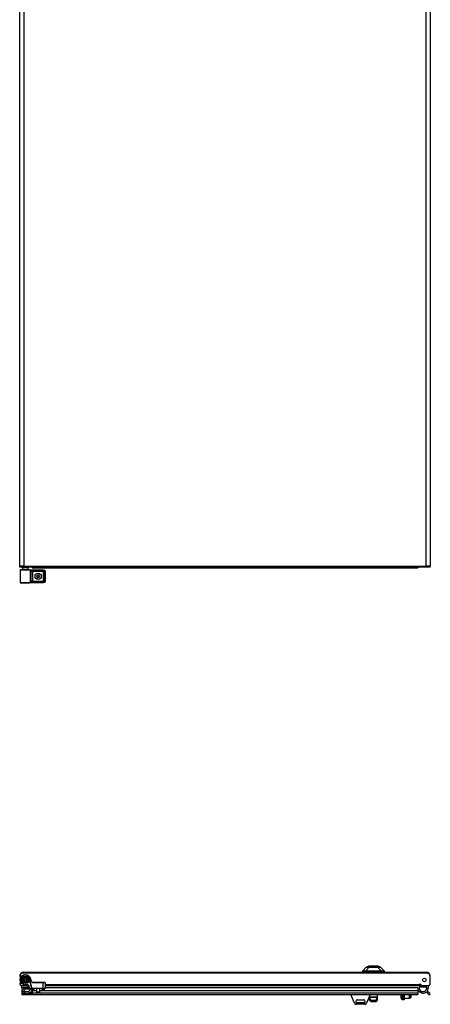
# Model space of a CAD drawing. Extents: x -147 to 31, y -15 to 121.
# Drawn here: x -105 to -78, y -15 to 50 of the extents above; entities that cross this region are included whole.
import ezdxf

# ---------------------------------------------------------------- set-up
doc = ezdxf.new("R2010")
doc.units = 0
doc.header["$MEASUREMENT"] = 0
doc.layers.add('TFR-TRI', color=7, linetype='CONTINUOUS')

msp = doc.modelspace()

# ---------------------------------------------------------------- linework, layer by layer
at = {"layer": 'TFR-TRI', "color": 95, "linetype": 'CONTINUOUS'}
for p, q in [((-104.845, 95.827), (-104.845, 14.112)), ((-78.271, 14.112), (-78.271, 95.827)), ((-77.995, 95.827), (-77.995, 14.112)), ((-105.121, 14.112), (-105.121, 93.666)), ((-105.084, 14.112), (-105.121, 14.112)), ((-105.058, 14.081), (-105.121, 14.081)), ((-105.121, 14.041), (-105.121, 14.081)), ((-105.058, 14.041), (-105.121, 14.041)), ((-104.983, 14.112), (-105.084, 14.112)), ((-104.904, 14.081), (-105.058, 14.081)), ((-104.904, 14.041), (-105.058, 14.041)), ((-104.845, 14.112), (-104.983, 14.112)), ((-104.845, 14.081), (-104.904, 14.081)), ((-104.904, 14.041), (-104.904, 14.081)), ((-104.845, 14.041), (-104.904, 14.041)), ((-104.845, 14.112), (-78.271, 14.112)), ((-104.845, 14.062), (-104.845, 14.112)), ((-104.845, 14.041), (-104.845, 14.062)), ((-78.271, 14.041), (-104.845, 14.041)), ((-78.271, 14.112), (-78.271, 14.062)), ((-78.133, 14.112), (-78.271, 14.112)), ((-78.212, 14.081), (-78.271, 14.081)), ((-78.271, 14.062), (-78.271, 14.041)), ((-78.212, 14.041), (-78.271, 14.041)), ((-78.212, 14.041), (-78.212, 14.081)), ((-78.058, 14.081), (-78.212, 14.081)), ((-78.058, 14.041), (-78.212, 14.041)), ((-78.032, 14.112), (-78.133, 14.112)), ((-77.995, 14.081), (-78.058, 14.081)), ((-77.995, 14.041), (-78.058, 14.041)), ((-77.995, 14.112), (-78.032, 14.112)), ((-77.995, 14.041), (-77.995, 14.081)), ((-104.845, -12.78), (-104.904, -12.78)), ((-104.845, -12.709), (-78.271, -12.709)), ((-104.845, -12.73), (-104.845, -12.709)), ((-104.845, -12.78), (-104.845, -12.73)), ((-78.271, -12.78), (-104.845, -12.78)), ((-78.271, -12.709), (-78.271, -12.73)), ((-78.271, -12.73), (-78.271, -12.78)), ((-78.212, -12.78), (-78.271, -12.78)), ((-77.995, -13.437), (-77.995, -12.996)), ((-105.003, -13.595), (-105.003, -13.593)), ((-104.963, -13.595), (-104.548, -13.595)), ((-103.433, -13.524), (-78.704, -13.524)), ((-78.704, -13.595), (-103.431, -13.595)), ((-78.704, -13.524), (-78.704, -13.574)), ((-78.704, -13.574), (-78.704, -13.595)), ((-78.625, -13.556), (-78.684, -13.556)), ((-78.684, -13.595), (-78.684, -13.556)), ((-78.625, -13.595), (-78.684, -13.595)), ((-78.625, -13.524), (-78.625, -13.595)), ((-78.625, -13.595), (-78.152, -13.595)), ((-83.01, -14.757), (-83.239, -14.191)), ((-81.973, -14.191), (-82.202, -14.757)), ((-79.794, -14.191), (-79.794, -14.418)), ((-79.715, -14.191), (-79.715, -14.418)), ((-82.311, -14.831), (-82.9, -14.831)), ((-82.822, -14.54), (-82.389, -14.54)), ((-82.389, -14.737), (-82.822, -14.737)), ((-79.794, -14.418), (-79.715, -14.418)), ((-79.794, -14.501), (-79.794, -14.418)), ((-79.794, -14.536), (-79.794, -14.501)), ((-79.715, -14.536), (-79.794, -14.536)), ((-79.715, -14.418), (-79.715, -14.501)), ((-79.715, -14.501), (-79.715, -14.536))]:
    msp.add_line(p, q, dxfattribs=at)
at = {"layer": 'TFR-TRI', "color": 63, "linetype": 'CONTINUOUS'}
for p, q in [((-105.088, 13.855), (-105.091, 13.849)), ((-105.091, 13.849), (-105.091, 13.846)), ((-105.091, 13.846), (-105.091, 13.844)), ((-105.091, 13.844), (-105.091, 13.018)), ((-105.063, 13.843), (-105.091, 13.844)), ((-105.084, 13.86), (-105.088, 13.855)), ((-105.078, 13.863), (-105.084, 13.86)), ((-105.072, 13.864), (-105.078, 13.863)), ((-105.011, 13.864), (-105.072, 13.864)), ((-105.072, 13.864), (-105.035, 13.863)), ((-104.981, 13.842), (-105.063, 13.843)), ((-105.035, 13.863), (-104.933, 13.862)), ((-104.975, 13.863), (-105.011, 13.864)), ((-104.991, 13.864), (-105.011, 13.864)), ((-104.934, 13.863), (-104.991, 13.864)), ((-104.861, 13.842), (-104.981, 13.842)), ((-104.878, 13.862), (-104.975, 13.863)), ((-104.933, 13.862), (-104.789, 13.861)), ((-104.747, 13.862), (-104.878, 13.862)), ((-104.721, 13.842), (-104.861, 13.842)), ((-104.789, 13.861), (-104.636, 13.861)), ((-104.616, 13.862), (-104.747, 13.862)), ((-104.586, 13.842), (-104.721, 13.842)), ((-104.636, 13.861), (-104.508, 13.862)), ((-104.519, 13.863), (-104.616, 13.862)), ((-104.478, 13.843), (-104.586, 13.842)), ((-104.503, 13.864), (-104.56, 13.863)), ((-104.483, 13.864), (-104.519, 13.863)), ((-104.508, 13.862), (-104.433, 13.863)), ((-104.483, 13.864), (-104.503, 13.864)), ((-104.472, 13.864), (-104.483, 13.864)), ((-104.414, 13.844), (-104.478, 13.843)), ((-104.472, 13.864), (-104.314, 13.869)), ((-104.433, 13.863), (-104.385, 13.865)), ((-104.433, 13.863), (-104.42, 13.858)), ((-104.42, 13.858), (-104.414, 13.844)), ((-104.366, 13.845), (-104.414, 13.844)), ((-104.414, 13.018), (-104.414, 13.844)), ((-104.385, 13.865), (-104.336, 13.866)), ((-104.385, 13.865), (-104.372, 13.859)), ((-104.372, 13.859), (-104.366, 13.845)), ((-104.324, 13.846), (-104.366, 13.845)), ((-104.366, 13.751), (-104.366, 13.845)), ((-104.366, 13.751), (-104.352, 13.771)), ((-104.353, 13.76), (-104.366, 13.751)), ((-104.303, 13.747), (-104.366, 13.751)), ((-104.366, 13.751), (-104.366, 13.751)), ((-104.366, 13.751), (-104.366, 13.751)), ((-104.336, 13.767), (-104.353, 13.76)), ((-104.352, 13.771), (-104.331, 13.785)), ((-104.336, 13.866), (-104.252, 13.866)), ((-104.323, 13.769), (-104.336, 13.767)), ((-104.331, 13.785), (-104.312, 13.788)), ((-104.252, 13.846), (-104.324, 13.846)), ((-104.315, 13.775), (-104.323, 13.769)), ((-104.252, 13.768), (-104.323, 13.769)), ((-104.323, 13.769), (-104.284, 13.766)), ((-104.312, 13.788), (-104.315, 13.775)), ((-104.314, 13.869), (-103.566, 13.869)), ((-104.312, 13.788), (-104.252, 13.788)), ((-104.303, 13.747), (-104.298, 13.76)), ((-104.303, 13.115), (-104.303, 13.747)), ((-104.265, 13.746), (-104.303, 13.747)), ((-104.298, 13.76), (-104.284, 13.766)), ((-104.284, 13.766), (-104.265, 13.766)), ((-104.265, 13.766), (-103.566, 13.766)), ((-104.265, 13.76), (-104.265, 13.766)), ((-104.265, 13.746), (-104.265, 13.76)), ((-104.265, 13.746), (-104.265, 13.116)), ((-103.566, 13.746), (-104.265, 13.746)), ((-104.252, 13.866), (-103.573, 13.866)), ((-104.252, 13.86), (-104.252, 13.866)), ((-104.252, 13.846), (-104.252, 13.86)), ((-103.573, 13.846), (-104.252, 13.846)), ((-104.252, 13.846), (-104.252, 13.788)), ((-104.252, 13.788), (-103.563, 13.788)), ((-104.252, 13.788), (-104.252, 13.774)), ((-104.252, 13.774), (-104.252, 13.768)), ((-103.563, 13.768), (-104.252, 13.768)), ((-103.573, 13.866), (-103.566, 13.869)), ((-103.573, 13.866), (-103.475, 13.825)), ((-103.573, 13.86), (-103.573, 13.866)), ((-103.573, 13.846), (-103.573, 13.86)), ((-103.489, 13.812), (-103.573, 13.846)), ((-103.566, 13.869), (-103.468, 13.829)), ((-103.566, 13.766), (-103.563, 13.768)), ((-103.566, 13.766), (-103.526, 13.727)), ((-103.566, 13.76), (-103.566, 13.766)), ((-103.566, 13.746), (-103.566, 13.76)), ((-103.546, 13.727), (-103.566, 13.746)), ((-103.563, 13.788), (-103.521, 13.771)), ((-103.563, 13.788), (-103.563, 13.774)), ((-103.563, 13.774), (-103.563, 13.768)), ((-103.524, 13.729), (-103.563, 13.768)), ((-103.546, 13.135), (-103.546, 13.727)), ((-103.546, 13.727), (-103.532, 13.727)), ((-103.532, 13.727), (-103.526, 13.727)), ((-103.524, 13.729), (-103.526, 13.727)), ((-103.526, 13.727), (-103.526, 13.135)), ((-103.524, 13.133), (-103.524, 13.729)), ((-103.518, 13.729), (-103.524, 13.729)), ((-103.521, 13.771), (-103.504, 13.729)), ((-103.504, 13.729), (-103.518, 13.729)), ((-103.504, 13.729), (-103.504, 13.133)), ((-103.455, 13.728), (-103.489, 13.812)), ((-103.475, 13.825), (-103.435, 13.728)), ((-103.468, 13.829), (-103.428, 13.732)), ((-103.455, 13.134), (-103.455, 13.728)), ((-103.455, 13.728), (-103.441, 13.728)), ((-103.441, 13.728), (-103.435, 13.728)), ((-103.428, 13.732), (-103.435, 13.728)), ((-103.435, 13.728), (-103.435, 13.134)), ((-103.428, 13.732), (-103.428, 13.131)), ((-105.091, 13.018), (-105.063, 13.019)), ((-105.091, 13.018), (-105.091, 13.016)), ((-105.091, 13.016), (-105.091, 13.013)), ((-105.091, 13.013), (-105.088, 13.007)), ((-105.088, 13.007), (-105.084, 13.002)), ((-105.063, 13.019), (-104.981, 13.02)), ((-104.981, 13.02), (-104.861, 13.02)), ((-104.861, 13.02), (-104.721, 13.02)), ((-104.721, 13.02), (-104.586, 13.02)), ((-104.586, 13.02), (-104.478, 13.019)), ((-104.478, 13.019), (-104.414, 13.018)), ((-104.42, 13.004), (-104.433, 12.999)), ((-104.414, 13.018), (-104.42, 13.004)), ((-104.414, 13.018), (-104.366, 13.017)), ((-104.366, 13.017), (-104.372, 13.003)), ((-104.366, 13.111), (-104.303, 13.115)), ((-104.366, 13.017), (-104.366, 13.111)), ((-104.352, 13.091), (-104.366, 13.111)), ((-104.366, 13.111), (-104.366, 13.111)), ((-104.366, 13.111), (-104.366, 13.111)), ((-104.366, 13.111), (-104.353, 13.102)), ((-104.366, 13.017), (-104.324, 13.016)), ((-104.353, 13.102), (-104.336, 13.095)), ((-104.331, 13.077), (-104.352, 13.091)), ((-104.336, 13.095), (-104.323, 13.093)), ((-104.312, 13.074), (-104.331, 13.077)), ((-104.324, 13.016), (-104.252, 13.016)), ((-104.284, 13.096), (-104.323, 13.093)), ((-104.323, 13.093), (-104.252, 13.094)), ((-104.315, 13.087), (-104.323, 13.093)), ((-104.312, 13.074), (-104.315, 13.087)), ((-104.252, 13.074), (-104.312, 13.074)), ((-104.303, 13.115), (-104.265, 13.116)), ((-104.303, 13.115), (-104.298, 13.102)), ((-104.298, 13.102), (-104.284, 13.096)), ((-104.265, 13.096), (-104.284, 13.096)), ((-104.265, 13.116), (-103.566, 13.116)), ((-104.265, 13.116), (-104.265, 13.102)), ((-104.265, 13.102), (-104.265, 13.096)), ((-103.566, 13.096), (-104.265, 13.096)), ((-104.252, 13.094), (-103.563, 13.094)), ((-104.252, 13.088), (-104.252, 13.094)), ((-104.252, 13.074), (-104.252, 13.088)), ((-104.252, 13.074), (-104.252, 13.016)), ((-103.563, 13.074), (-104.252, 13.074)), ((-104.252, 13.016), (-103.573, 13.016)), ((-104.252, 13.016), (-104.252, 13.002)), ((-103.573, 13.016), (-103.489, 13.051)), ((-103.475, 13.037), (-103.573, 12.996)), ((-103.573, 13.016), (-103.573, 13.002)), ((-103.566, 13.116), (-103.546, 13.135)), ((-103.526, 13.135), (-103.566, 13.096)), ((-103.566, 13.116), (-103.566, 13.102)), ((-103.566, 13.102), (-103.566, 13.096)), ((-103.563, 13.094), (-103.566, 13.096)), ((-103.468, 13.033), (-103.566, 12.993)), ((-103.563, 13.094), (-103.524, 13.133)), ((-103.563, 13.088), (-103.563, 13.094)), ((-103.521, 13.091), (-103.563, 13.074)), ((-103.563, 13.074), (-103.563, 13.088)), ((-103.546, 13.135), (-103.532, 13.135)), ((-103.532, 13.135), (-103.526, 13.135)), ((-103.526, 13.135), (-103.524, 13.133)), ((-103.518, 13.133), (-103.524, 13.133)), ((-103.504, 13.133), (-103.521, 13.091)), ((-103.504, 13.133), (-103.518, 13.133)), ((-103.489, 13.051), (-103.455, 13.134)), ((-103.435, 13.134), (-103.475, 13.037)), ((-103.428, 13.131), (-103.468, 13.033)), ((-103.455, 13.134), (-103.441, 13.134)), ((-103.441, 13.134), (-103.435, 13.134)), ((-103.435, 13.134), (-103.428, 13.131)), ((-105.084, 13.002), (-105.078, 12.999)), ((-105.078, 12.999), (-105.072, 12.998)), ((-105.035, 12.999), (-105.072, 12.998)), ((-105.072, 12.998), (-105.011, 12.998)), ((-104.933, 13), (-105.035, 12.999)), ((-105.011, 12.998), (-104.975, 12.999)), ((-104.975, 12.999), (-105.011, 12.998)), ((-104.975, 12.999), (-104.878, 13)), ((-104.879, 12.999), (-104.975, 12.999)), ((-104.789, 13.001), (-104.933, 13)), ((-104.747, 12.999), (-104.879, 12.999)), ((-104.878, 13), (-104.747, 13)), ((-104.636, 13.001), (-104.789, 13.001)), ((-104.747, 13), (-104.616, 13)), ((-104.615, 12.999), (-104.747, 12.999)), ((-104.508, 13), (-104.636, 13.001)), ((-104.616, 13), (-104.519, 12.999)), ((-104.519, 12.999), (-104.615, 12.999)), ((-104.519, 12.999), (-104.483, 12.998)), ((-104.483, 12.998), (-104.519, 12.999)), ((-104.433, 12.999), (-104.508, 13)), ((-104.483, 12.998), (-104.472, 12.998)), ((-104.314, 12.993), (-104.472, 12.998)), ((-104.385, 12.997), (-104.433, 12.999)), ((-104.372, 13.003), (-104.385, 12.997)), ((-104.336, 12.997), (-104.385, 12.997)), ((-104.252, 12.996), (-104.336, 12.997)), ((-103.566, 12.993), (-104.314, 12.993)), ((-104.252, 13.002), (-104.252, 12.996)), ((-103.573, 12.996), (-104.252, 12.996)), ((-103.573, 13.002), (-103.573, 12.996)), ((-103.566, 12.993), (-103.573, 12.996)), ((-105.063, -13.067), (-104.981, -12.953)), ((-104.933, -12.939), (-105.035, -13.055)), ((-104.981, -12.953), (-104.861, -12.88)), ((-104.975, -13.074), (-104.878, -12.978)), ((-104.789, -12.883), (-104.933, -12.939)), ((-104.878, -12.978), (-104.747, -12.943)), ((-104.861, -12.88), (-104.721, -12.862)), ((-104.636, -12.9), (-104.789, -12.883)), ((-104.747, -12.943), (-104.616, -12.978)), ((-104.721, -12.862), (-104.586, -12.901)), ((-104.508, -12.986), (-104.636, -12.9)), ((-104.616, -12.978), (-104.519, -13.074)), ((-104.586, -12.901), (-104.478, -12.99)), ((-104.433, -13.121), (-104.508, -12.986)), ((-104.478, -12.99), (-104.414, -13.116)), ((-105.091, -13.205), (-105.063, -13.067)), ((-105.065, -13.337), (-105.091, -13.205)), ((-105.091, -13.205), (-105.091, -13.205)), ((-105.091, -13.205), (-105.088, -13.205)), ((-105.088, -13.205), (-105.084, -13.205)), ((-105.084, -13.205), (-105.078, -13.205)), ((-105.078, -13.205), (-105.072, -13.205)), ((-105.035, -13.055), (-105.072, -13.205)), ((-105.072, -13.205), (-105.011, -13.205)), ((-105.072, -13.205), (-105.047, -13.329)), ((-104.991, -13.449), (-105.065, -13.337)), ((-105.047, -13.329), (-104.977, -13.435)), ((-105.011, -13.205), (-104.975, -13.074)), ((-104.979, -13.205), (-105.011, -13.205)), ((-104.975, -13.337), (-105.011, -13.205)), ((-104.879, -13.523), (-104.991, -13.449)), ((-104.944, -13.205), (-104.979, -13.205)), ((-104.977, -13.435), (-104.871, -13.505)), ((-104.879, -13.433), (-104.975, -13.337)), ((-104.747, -13.468), (-104.879, -13.433)), ((-104.747, -13.55), (-104.879, -13.523)), ((-104.871, -13.505), (-104.747, -13.53)), ((-104.615, -13.433), (-104.747, -13.468)), ((-104.747, -13.53), (-104.59, -13.53)), ((-104.747, -13.544), (-104.747, -13.53)), ((-104.747, -13.55), (-104.747, -13.544)), ((-104.59, -13.55), (-104.747, -13.55)), ((-104.519, -13.337), (-104.615, -13.433)), ((-104.59, -13.53), (-104.533, -13.574)), ((-104.59, -13.544), (-104.59, -13.53)), ((-104.59, -13.55), (-104.59, -13.544)), ((-104.552, -13.579), (-104.59, -13.55)), ((-104.552, -13.579), (-104.547, -13.577)), ((-104.494, -13.796), (-104.552, -13.579)), ((-104.515, -13.205), (-104.55, -13.205)), ((-104.547, -13.577), (-104.533, -13.574)), ((-104.533, -13.574), (-104.474, -13.796)), ((-104.519, -13.074), (-104.483, -13.205)), ((-104.483, -13.205), (-104.519, -13.337)), ((-104.483, -13.205), (-104.515, -13.205)), ((-104.483, -13.205), (-104.472, -13.205)), ((-104.472, -13.205), (-104.314, -13.796)), ((-104.314, -13.796), (-104.472, -13.205)), ((-104.42, -13.117), (-104.433, -13.121)), ((-104.385, -13.3), (-104.433, -13.121)), ((-104.414, -13.116), (-104.42, -13.117)), ((-104.414, -13.116), (-104.366, -13.295)), ((-104.372, -13.296), (-104.385, -13.3)), ((-104.336, -13.373), (-104.385, -13.3)), ((-104.366, -13.295), (-104.372, -13.296)), ((-104.366, -13.295), (-104.324, -13.358)), ((-104.252, -13.402), (-104.336, -13.373)), ((-104.324, -13.358), (-104.252, -13.382)), ((-104.252, -13.382), (-103.573, -13.382)), ((-104.252, -13.382), (-104.252, -13.388)), ((-104.252, -13.388), (-104.252, -13.402)), ((-103.573, -13.402), (-104.252, -13.402)), ((-103.573, -13.382), (-103.489, -13.382)), ((-103.573, -13.382), (-103.573, -13.388)), ((-103.573, -13.388), (-103.573, -13.402)), ((-103.566, -13.796), (-103.573, -13.402)), ((-103.475, -13.402), (-103.573, -13.402)), ((-103.489, -13.382), (-103.455, -13.382)), ((-103.435, -13.402), (-103.475, -13.402)), ((-103.435, -13.402), (-103.428, -13.796)), ((-104.474, -13.796), (-104.494, -13.796)), ((-104.474, -13.796), (-104.314, -13.796)), ((-104.316, -13.796), (-104.314, -13.855)), ((-103.566, -13.796), (-104.314, -13.796)), ((-104.314, -13.855), (-104.291, -13.855)), ((-104.265, -13.874), (-104.294, -13.874)), ((-104.291, -13.855), (-104.235, -13.855)), ((-104.206, -13.874), (-104.265, -13.874)), ((-104.235, -13.855), (-104.18, -13.855)), ((-104.176, -13.874), (-104.206, -13.874)), ((-104.18, -13.855), (-104.157, -13.855)), ((-104.157, -13.855), (-104.154, -13.796)), ((-103.647, -13.796), (-103.644, -13.855)), ((-103.644, -13.855), (-103.621, -13.855)), ((-103.595, -13.874), (-103.625, -13.874)), ((-103.621, -13.855), (-103.566, -13.855)), ((-103.536, -13.874), (-103.595, -13.874)), ((-103.468, -13.796), (-103.566, -13.796)), ((-103.566, -13.855), (-103.51, -13.855)), ((-103.507, -13.874), (-103.536, -13.874)), ((-103.51, -13.855), (-103.487, -13.855)), ((-103.487, -13.855), (-103.485, -13.796)), ((-103.428, -13.796), (-103.468, -13.796))]:
    msp.add_line(p, q, dxfattribs=at)
at = {"layer": 'TFR-TRI', "color": 153, "linetype": 'CONTINUOUS'}
for p, q in [((-104.934, 14.002), (-104.934, 13.863)), ((-104.898, 14.002), (-104.934, 14.002)), ((-104.805, 14.002), (-104.898, 14.002)), ((-104.689, 14.002), (-104.805, 14.002)), ((-104.596, 14.002), (-104.689, 14.002)), ((-104.56, 14.002), (-104.596, 14.002)), ((-104.56, 13.863), (-104.56, 14.002))]:
    msp.add_line(p, q, dxfattribs=at)
at = {"layer": 'TFR-TRI', "color": 3, "linetype": 'CONTINUOUS'}
for p, q in [((-104.288, 14.041), (-104.288, 14.007)), ((-104.288, 14.007), (-104.288, 13.996)), ((-78.828, 14.007), (-104.288, 14.007)), ((-104.288, 13.996), (-104.288, 13.993)), ((-104.288, 13.993), (-78.828, 13.993)), ((-78.828, 14.041), (-78.828, 14.007)), ((-78.828, 14.007), (-78.828, 13.996)), ((-78.828, 13.996), (-78.828, 13.993)), ((-104.983, -13.747), (-104.983, -13.595)), ((-103.431, -13.595), (-78.625, -13.595)), ((-78.133, -13.595), (-78.133, -13.747)), ((-104.972, -13.836), (-104.983, -13.836)), ((-104.972, -13.836), (-104.983, -13.836)), ((-104.983, -13.836), (-104.983, -13.97)), ((-104.983, -13.97), (-104.983, -14.062)), ((-104.983, -14.062), (-104.983, -14.095)), ((-104.983, -14.095), (-104.336, -14.095)), ((-104.983, -14.095), (-104.983, -14.177)), ((-104.288, -14.177), (-104.983, -14.177)), ((-104.983, -14.177), (-104.983, -14.188)), ((-104.983, -14.188), (-104.983, -14.191)), ((-104.983, -14.191), (-104.288, -14.191)), ((-104.883, -13.747), (-104.883, -13.695)), ((-104.883, -13.695), (-104.521, -13.695)), ((-104.507, -13.747), (-104.883, -13.747)), ((-104.405, -13.836), (-104.867, -13.836)), ((-104.405, -13.836), (-104.867, -13.836)), ((-104.288, -14.143), (-104.415, -14.016)), ((-104.348, -13.942), (-104.288, -14.001)), ((-104.288, -13.871), (-104.288, -13.908)), ((-104.288, -13.908), (-104.288, -13.942)), ((-104.288, -13.942), (-104.288, -14.001)), ((-104.016, -13.942), (-104.288, -13.942)), ((-104.288, -14.001), (-104.288, -14.106)), ((-104.288, -14.106), (-104.288, -14.161)), ((-78.828, -14.106), (-104.288, -14.106)), ((-104.288, -14.161), (-104.288, -14.191)), ((-104.288, -14.191), (-78.828, -14.191)), ((-78.828, -13.942), (-103.785, -13.942)), ((-78.828, -13.747), (-103.429, -13.747)), ((-78.828, -13.76), (-78.828, -13.855)), ((-78.828, -13.855), (-78.828, -13.942)), ((-78.828, -13.942), (-78.828, -14.106)), ((-78.828, -14.106), (-78.828, -14.161)), ((-78.828, -14.161), (-78.828, -14.191)), ((-78.233, -13.695), (-78.728, -13.695)), ((-78.728, -13.695), (-78.728, -13.747)), ((-78.099, -14.177), (-78.26, -14.016)), ((-78.233, -13.747), (-78.233, -13.695)), ((-78.192, -13.942), (-78.028, -14.106))]:
    msp.add_line(p, q, dxfattribs=at)
at = {"layer": 'TFR-TRI', "color": 252, "linetype": 'CONTINUOUS'}
for p, q in [((-104.005, 13.438), (-104.006, 13.436)), ((-104.006, 13.436), (-104.005, 13.435)), ((-104.003, 13.441), (-104.005, 13.439)), ((-104.005, 13.439), (-104.005, 13.438)), ((-104.005, 13.435), (-104.004, 13.433)), ((-104.004, 13.433), (-104.003, 13.432)), ((-104.002, 13.441), (-104.003, 13.441)), ((-104.003, 13.432), (-104.002, 13.432)), ((-103.98, 13.448), (-104.002, 13.441)), ((-104.002, 13.432), (-103.982, 13.423)), ((-103.955, 13.37), (-103.96, 13.348)), ((-103.96, 13.348), (-103.96, 13.347)), ((-103.96, 13.347), (-103.96, 13.345)), ((-103.96, 13.345), (-103.959, 13.344)), ((-103.959, 13.344), (-103.958, 13.343)), ((-103.958, 13.343), (-103.956, 13.342)), ((-103.956, 13.342), (-103.954, 13.342)), ((-103.954, 13.342), (-103.953, 13.343)), ((-103.953, 13.343), (-103.952, 13.343)), ((-103.952, 13.343), (-103.934, 13.357)), ((-103.95, 13.522), (-103.951, 13.52)), ((-103.951, 13.52), (-103.948, 13.497)), ((-103.951, 13.52), (-103.951, 13.52)), ((-103.949, 13.525), (-103.95, 13.523)), ((-103.95, 13.523), (-103.95, 13.522)), ((-103.947, 13.525), (-103.949, 13.525)), ((-103.945, 13.525), (-103.947, 13.525)), ((-103.944, 13.525), (-103.945, 13.525)), ((-103.942, 13.524), (-103.944, 13.525)), ((-103.926, 13.509), (-103.942, 13.524)), ((-103.875, 13.353), (-103.859, 13.338)), ((-103.849, 13.519), (-103.867, 13.506)), ((-103.859, 13.338), (-103.857, 13.337)), ((-103.857, 13.337), (-103.856, 13.337)), ((-103.856, 13.337), (-103.854, 13.337)), ((-103.854, 13.337), (-103.852, 13.337)), ((-103.85, 13.342), (-103.853, 13.365)), ((-103.852, 13.337), (-103.851, 13.339)), ((-103.851, 13.34), (-103.85, 13.342)), ((-103.851, 13.339), (-103.851, 13.34)), ((-103.85, 13.342), (-103.85, 13.342)), ((-103.848, 13.519), (-103.849, 13.519)), ((-103.847, 13.52), (-103.848, 13.519)), ((-103.845, 13.52), (-103.847, 13.52)), ((-103.846, 13.492), (-103.841, 13.514)), ((-103.843, 13.519), (-103.845, 13.52)), ((-103.842, 13.518), (-103.843, 13.519)), ((-103.841, 13.517), (-103.842, 13.518)), ((-103.841, 13.515), (-103.841, 13.517)), ((-103.841, 13.514), (-103.841, 13.515)), ((-103.821, 13.414), (-103.799, 13.421)), ((-103.799, 13.43), (-103.819, 13.439)), ((-103.798, 13.43), (-103.799, 13.43)), ((-103.799, 13.421), (-103.798, 13.421)), ((-103.797, 13.429), (-103.798, 13.43)), ((-103.798, 13.421), (-103.796, 13.423)), ((-103.796, 13.427), (-103.797, 13.429)), ((-103.795, 13.426), (-103.796, 13.427)), ((-103.796, 13.424), (-103.795, 13.426)), ((-103.796, 13.423), (-103.796, 13.424)), ((-82.041, -12.327), (-82.149, -12.356)), ((-82.087, -12.319), (-82.087, -12.339)), ((-82.053, -12.319), (-82.087, -12.319)), ((-81.96, -12.319), (-82.053, -12.319)), ((-82.041, -12.327), (-81.855, -12.327)), ((-81.825, -12.319), (-81.96, -12.319)), ((-81.855, -12.327), (-81.645, -12.327)), ((-81.675, -12.319), (-81.825, -12.319)), ((-81.54, -12.319), (-81.675, -12.319)), ((-81.645, -12.327), (-81.459, -12.327)), ((-81.447, -12.319), (-81.54, -12.319)), ((-81.351, -12.356), (-81.459, -12.327)), ((-81.413, -12.319), (-81.447, -12.319)), ((-81.413, -12.339), (-81.413, -12.319)), ((-82.149, -12.356), (-82.188, -12.367)), ((-82.188, -12.367), (-82.188, -12.374)), ((-82.188, -12.374), (-82.154, -12.374)), ((-82.154, -12.374), (-82.06, -12.374)), ((-82.06, -12.374), (-81.917, -12.374)), ((-81.917, -12.374), (-81.75, -12.374)), ((-81.75, -12.374), (-81.582, -12.374)), ((-81.582, -12.374), (-81.44, -12.374)), ((-81.44, -12.374), (-81.345, -12.374)), ((-81.312, -12.367), (-81.351, -12.356)), ((-81.345, -12.374), (-81.312, -12.374)), ((-81.312, -12.367), (-81.312, -12.374)), ((-104.016, -13.796), (-104.016, -14.017)), ((-104.016, -14.017), (-104.001, -14.032)), ((-104.016, -14.017), (-103.982, -14.017)), ((-103.951, -14.032), (-104.001, -14.032)), ((-103.982, -14.017), (-103.901, -14.017)), ((-103.85, -14.032), (-103.951, -14.032)), ((-103.901, -14.017), (-103.819, -14.017)), ((-103.8, -14.032), (-103.85, -14.032)), ((-103.819, -14.017), (-103.785, -14.017)), ((-103.8, -14.032), (-103.785, -14.017)), ((-103.785, -14.017), (-103.785, -13.796)), ((-79.924, -14.238), (-79.924, -14.191)), ((-79.924, -14.3), (-79.924, -14.238)), ((-79.924, -14.39), (-79.924, -14.3)), ((-79.845, -14.191), (-79.845, -14.332)), ((-79.376, -14.234), (-79.376, -14.191)), ((-79.376, -14.3), (-79.376, -14.234)), ((-79.376, -14.382), (-79.376, -14.3)), ((-79.361, -14.199), (-79.369, -14.191)), ((-79.361, -14.199), (-79.361, -14.249)), ((-79.297, -14.201), (-79.361, -14.201)), ((-79.361, -14.249), (-79.361, -14.35)), ((-79.282, -14.216), (-79.297, -14.201)), ((-79.297, -14.23), (-79.297, -14.201)), ((-79.297, -14.3), (-79.297, -14.23)), ((-79.297, -14.369), (-79.297, -14.3)), ((-79.282, -14.216), (-79.282, -14.258)), ((-79.282, -14.258), (-79.282, -14.341)), ((-79.924, -14.428), (-79.924, -14.39)), ((-79.845, -14.332), (-79.845, -14.457)), ((-79.845, -14.457), (-79.845, -14.506)), ((-79.845, -14.506), (-79.794, -14.506)), ((-79.715, -14.415), (-79.376, -14.415)), ((-79.376, -14.415), (-79.376, -14.382)), ((-79.376, -14.415), (-79.361, -14.4)), ((-79.361, -14.35), (-79.361, -14.4)), ((-79.361, -14.398), (-79.297, -14.398)), ((-79.297, -14.398), (-79.297, -14.369)), ((-79.297, -14.398), (-79.282, -14.383)), ((-79.282, -14.341), (-79.282, -14.383))]:
    msp.add_line(p, q, dxfattribs=at)
at = {"layer": 'TFR-TRI', "color": 151, "linetype": 'CONTINUOUS'}
for p, q in [((-82.459, -12.611), (-82.222, -12.374)), ((-82.459, -12.649), (-82.459, -12.611)), ((-82.459, -12.709), (-82.459, -12.649)), ((-82.459, -12.649), (-82.458, -12.651)), ((-82.458, -12.651), (-82.455, -12.652)), ((-82.455, -12.652), (-82.45, -12.653)), ((-82.45, -12.653), (-82.443, -12.653)), ((-82.443, -12.653), (-82.435, -12.652)), ((-82.435, -12.652), (-82.426, -12.651)), ((-82.426, -12.651), (-82.415, -12.649)), ((-82.415, -12.649), (-82.403, -12.647)), ((-82.403, -12.647), (-82.38, -12.643)), ((-82.284, -12.632), (-82.38, -12.643)), ((-82.38, -12.643), (-82.38, -12.709)), ((-82.027, -12.374), (-82.284, -12.632)), ((-81.216, -12.632), (-82.284, -12.632)), ((-82.222, -12.374), (-82.188, -12.374)), ((-81.216, -12.632), (-81.473, -12.374)), ((-81.312, -12.374), (-81.278, -12.374)), ((-81.278, -12.374), (-81.041, -12.611)), ((-81.12, -12.643), (-81.216, -12.632)), ((-81.12, -12.709), (-81.12, -12.643)), ((-81.12, -12.643), (-81.107, -12.645)), ((-81.107, -12.645), (-81.094, -12.648)), ((-81.094, -12.648), (-81.082, -12.65)), ((-81.082, -12.65), (-81.071, -12.651)), ((-81.071, -12.651), (-81.061, -12.653)), ((-81.061, -12.653), (-81.053, -12.653)), ((-81.053, -12.653), (-81.047, -12.653)), ((-81.047, -12.653), (-81.043, -12.652)), ((-81.043, -12.652), (-81.041, -12.649)), ((-81.041, -12.611), (-81.041, -12.649)), ((-81.041, -12.649), (-81.041, -12.709))]:
    msp.add_line(p, q, dxfattribs=at)
at = {"layer": 'TFR-TRI', "color": 190, "linetype": 'CONTINUOUS'}
for p, q in [((-82.002, -14.265), (-82.002, -14.331)), ((-81.502, -14.191), (-81.502, -14.331)), ((-82.002, -14.331), (-81.502, -14.331)), ((-82.002, -14.331), (-82.002, -14.338)), ((-82.002, -14.338), (-82.002, -14.356)), ((-82.002, -14.356), (-81.502, -14.356)), ((-82.002, -14.356), (-82.002, -14.447)), ((-82.002, -14.548), (-82.002, -14.447)), ((-82.002, -14.447), (-81.931, -14.547)), ((-81.931, -14.649), (-82.002, -14.548)), ((-82.002, -14.548), (-82.002, -14.55)), ((-82.002, -14.55), (-81.931, -14.651)), ((-81.931, -14.547), (-81.574, -14.547)), ((-81.931, -14.547), (-81.931, -14.649)), ((-81.574, -14.649), (-81.931, -14.649)), ((-81.931, -14.651), (-81.574, -14.651)), ((-81.574, -14.547), (-81.502, -14.447)), ((-81.574, -14.649), (-81.574, -14.547)), ((-81.502, -14.548), (-81.574, -14.649)), ((-81.574, -14.651), (-81.502, -14.55)), ((-81.502, -14.331), (-81.502, -14.338)), ((-81.502, -14.338), (-81.502, -14.356)), ((-81.502, -14.356), (-81.502, -14.447)), ((-81.502, -14.447), (-81.502, -14.548)), ((-81.502, -14.548), (-81.502, -14.55))]:
    msp.add_line(p, q, dxfattribs=at)
at = {"layer": 'TFR-TRI', "color": 252, "linetype": 'CONTINUOUS'}
msp.add_circle((-103.901, 13.431), 0.207, dxfattribs=at)
at = {"layer": 'TFR-TRI', "color": 153, "linetype": 'CONTINUOUS'}
for radius in [0.187, 0.148, 0.0787]:
    msp.add_circle((-104.747, -13.221), radius, dxfattribs=at)
at = {"layer": 'TFR-TRI', "color": 95, "linetype": 'CONTINUOUS'}
msp.add_circle((-78.389, -13.221), 0.118, dxfattribs=at)
at = {"layer": 'TFR-TRI', "color": 153, "linetype": 'CONTINUOUS'}
for centre, radius, start, end in [((-105.05, 14.112), 0.0315, 180, 270), ((-105.013, 14.002), 0.0787, 0, 30.00094), ((-104.481, 14.002), 0.0787, 149.99906, 180)]:
    msp.add_arc(centre, radius, start, end, dxfattribs=at)
at = {"layer": 'TFR-TRI', "color": 252, "linetype": 'CONTINUOUS'}
for centre, radius, start, end in [((-104.177, 13.007), 0.459, 60.70072, 64.79539), ((-103.901, 13.431), 0.0817, 185.77435, 227.91042), ((-103.901, 13.431), 0.0817, 125.77434, 167.91042), ((-104.129, 13.883), 0.459, 288.88937, 292.98404), ((-104.406, 13.459), 0.459, 348.88937, 352.98404), ((-103.955, 13.403), 0.005, 352.98404, 60.70072), ((-103.952, 13.464), 0.005, 292.98404, 0.70072), ((-104.406, 13.459), 0.459, 0.70072, 4.79539), ((-103.672, 12.979), 0.459, 120.70072, 124.79539), ((-103.901, 13.431), 0.0817, 245.77435, 287.91042), ((-103.901, 13.431), 0.0817, 65.77435, 107.91042), ((-103.624, 13.855), 0.459, 228.88937, 232.98404), ((-103.904, 13.37), 0.005, 52.98404, 120.70072), ((-104.177, 13.007), 0.459, 48.88937, 52.98404), ((-103.897, 13.492), 0.005, 232.98404, 300.70072), ((-104.129, 13.883), 0.459, 300.70072, 304.79539), ((-103.849, 13.398), 0.005, 112.98404, 180.70072), ((-103.395, 13.403), 0.459, 180.70072, 184.79539), ((-103.901, 13.431), 0.0817, 305.77434, 347.91042), ((-103.395, 13.403), 0.459, 168.88937, 172.98404), ((-103.846, 13.459), 0.005, 172.98404, 240.70072), ((-103.672, 12.979), 0.459, 108.88937, 112.98404), ((-103.624, 13.855), 0.459, 240.70072, 244.79539), ((-103.901, 13.431), 0.0817, 5.77435, 47.91042), ((-79.845, -14.428), 0.0787, 180, 270)]:
    msp.add_arc(centre, radius, start, end, dxfattribs=at)
at = {"layer": 'TFR-TRI', "color": 95, "linetype": 'CONTINUOUS'}
for centre, radius, start, end in [((-104.845, -12.985), 0.276, 90, 180), ((-104.904, -12.996), 0.217, 90, 180), ((-104.845, -12.985), 0.236, 90, 127.46109), ((-78.271, -12.985), 0.276, 0, 90), ((-78.271, -12.985), 0.236, 52.53891, 90), ((-78.212, -12.996), 0.217, 0, 90), ((-104.963, -13.437), 0.157, 180, 270), ((-104.983, -13.457), 0.138, 180, 270), ((-78.664, -13.524), 0.0394, 0, 180), ((-78.152, -13.437), 0.157, 270, 0), ((-78.133, -13.457), 0.138, 270, 0), ((-82.9, -14.713), 0.118, 202.05106, 270), ((-82.822, -14.638), 0.0984, 90, 270), ((-82.389, -14.638), 0.0984, 270, 90), ((-82.311, -14.713), 0.118, 270, 337.94894)]:
    msp.add_arc(centre, radius, start, end, dxfattribs=at)
at = {"layer": 'TFR-TRI', "color": 63, "linetype": 'CONTINUOUS'}
for centre, radius, start, end in [((-104.747, -13.205), 0.232, 0, 180), ((-104.747, -13.205), 0.232, 180, 0), ((-104.747, -13.205), 0.197, 0, 180), ((-104.747, -13.205), 0.197, 180, 220.49719), ((-104.747, -13.205), 0.197, 319.50281, 0), ((-103.455, -13.402), 0.0197, 1, 90), ((-104.294, -13.855), 0.0197, 182, 270), ((-104.176, -13.855), 0.0197, 270, 358), ((-103.625, -13.855), 0.0197, 182, 270), ((-103.507, -13.855), 0.0197, 270, 358)]:
    msp.add_arc(centre, radius, start, end, dxfattribs=at)
at = {"layer": 'TFR-TRI', "color": 151, "linetype": 'CONTINUOUS'}
msp.add_arc((-104.806, -13.044), 0.276, 98.21391, 106.83563, dxfattribs=at)
at = {"layer": 'TFR-TRI', "color": 3, "linetype": 'CONTINUOUS'}
for centre, radius, start, end in [((-104.636, -13.747), 0.347, 180, 309.42842), ((-104.636, -13.747), 0.248, 180, 348.74719), ((-104.636, -13.747), 0.347, 325.9925, 339.85534), ((-78.48, -13.747), 0.347, 180, 309.42842), ((-78.48, -13.747), 0.248, 180, 0), ((-78.48, -13.747), 0.347, 325.9925, 0), ((-78.063, -14.141), 0.05, 225, 45)]:
    msp.add_arc(centre, radius, start, end, dxfattribs=at)

doc.saveas('drawing.dxf')
